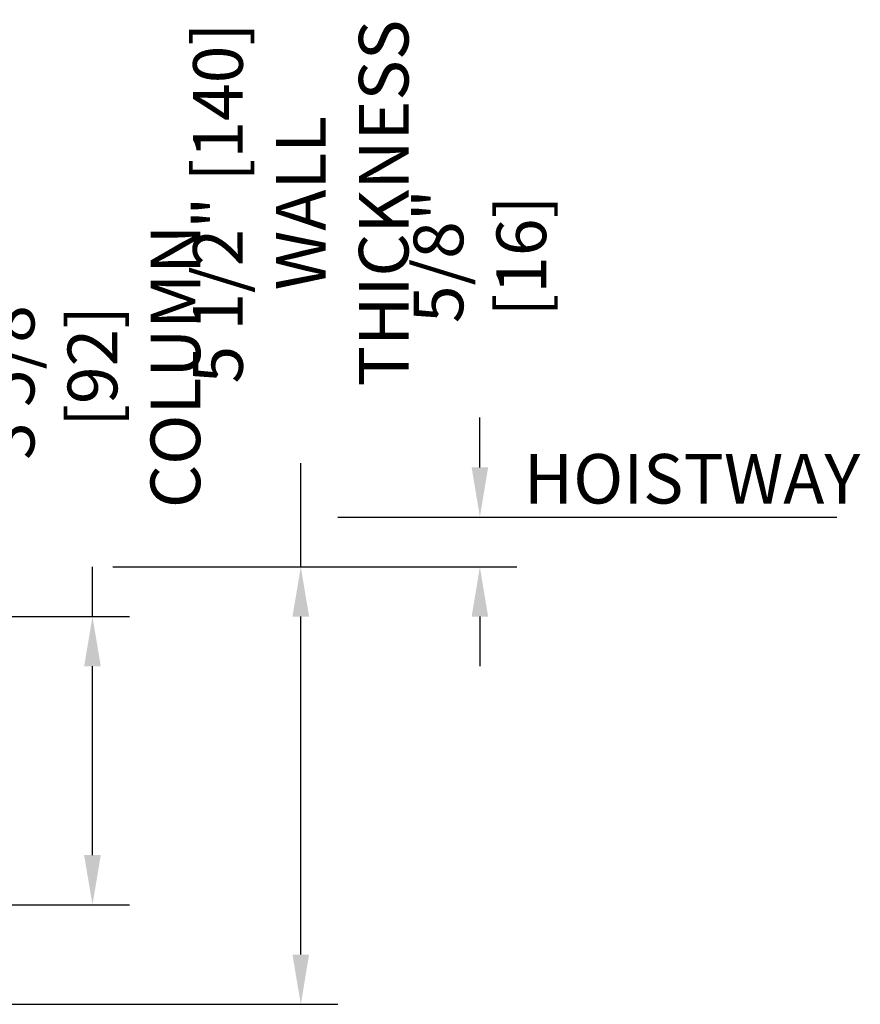
# Model space of a CAD drawing. Units: inches. Extents: x -390 to 1822, y -645 to 475.
# Drawn here: x 93 to 103, y -286 to -274 of the extents above; entities that cross this region are included whole.
import ezdxf

# ---------------------------------------------------------------- set-up
doc = ezdxf.new("R2010")
doc.units = ezdxf.units.IN
doc.header["$MEASUREMENT"] = 0
doc.header["$PDSIZE"] = -1
doc.layers.add('S2-PORTE-LH&RH-AUTO-AN-4', color=4, linetype='Continuous')
doc.layers.add('S4-AN-WALL-GYPSE', color=3, linetype='Continuous')
doc.styles.add('ROMANS', font='ROMANS.shx', dxfattribs={"width": 0.8})
doc.dimstyles.new('125', dxfattribs={"dimtxt": 0.125, "dimasz": 0.125, "dimexe": 0.093, "dimexo": 0.093, "dimgap": 0.0325, "dimtad": 0, "dimdec": 4, "dimzin": 3, "dimdsep": 46, "dimlunit": 5, "dimtxsty": 'ROMANS', "dimcen": 0, "dimclrt": 3, "dimadec": 0, "dimazin": 0, "dimtfac": 1, "dimtdec": 4, "dimtofl": 0, "dimtmove": 0, "dimatfit": 3, "dimfxl": 0, "dimfrac": 2, "dimtolj": 1, "dimtzin": 0, "dimarcsym": 0})

# ---------------------------------------------------------------- blocks, each defined once
blk = doc.blocks.new('*D7')
at = {"layer": 'Defpoints', "color": 0}
for p in [(96.37, -280.231), (93.541, -280.857), (98.621, -280.857)]:
    blk.add_point(p, dxfattribs=at)
at = {"layer": 'S2-PORTE-LH&RH-AUTO-AN-4', "color": 0, "lineweight": -2}
for p, q in [((98.621, -279.606), (98.621, -278.981)), ((96.835, -280.231), (99.086, -280.231)), ((94.006, -280.857), (99.086, -280.857)), ((98.621, -281.482), (98.621, -282.107))]:
    blk.add_line(p, q, dxfattribs=at)
at = {"layer": 'S2-PORTE-LH&RH-AUTO-AN-4', "color": 0}
for points in [[(98.517, -279.606), (98.725, -279.606), (98.621, -280.231)], [(98.517, -281.482), (98.725, -281.482), (98.621, -280.857)]]:
    blk.add_solid(points, dxfattribs=at)
at = {"layer": 'S2-PORTE-LH&RH-AUTO-AN-4', "color": 3, "insert": (98.621, -276.95), "char_height": 0.625, "attachment_point": 5, "rotation": 90, "style": 'ROMANS'}
blk.add_mtext('\\A1;5/8" [16]', dxfattribs=at)
blk = doc.blocks.new('*D8')
at = {"layer": 'Defpoints', "color": 0}
for p in [(92.076, -281.481), (93.751, -281.481), (92.076, -285.106)]:
    blk.add_point(p, dxfattribs=at)
at = {"layer": 'S2-PORTE-LH&RH-AUTO-AN-4', "color": 0, "lineweight": -2}
for p, q in [((93.751, -281.481), (93.751, -280.856)), ((92.541, -281.481), (94.216, -281.481)), ((93.751, -284.481), (93.751, -282.106)), ((92.541, -285.106), (94.216, -285.106))]:
    blk.add_line(p, q, dxfattribs=at)
at = {"layer": 'S2-PORTE-LH&RH-AUTO-AN-4', "color": 0}
for points in [[(93.646, -282.106), (93.855, -282.106), (93.751, -281.481)], [(93.646, -284.481), (93.855, -284.481), (93.751, -285.106)]]:
    blk.add_solid(points, dxfattribs=at)
at = {"layer": 'S2-PORTE-LH&RH-AUTO-AN-4', "color": 3, "insert": (93.751, -278.337), "char_height": 0.625, "attachment_point": 5, "rotation": 90, "style": 'ROMANS'}
blk.add_mtext('\\A1;3 5/8" [92]\\PCOLUMN', dxfattribs=at)
blk = doc.blocks.new('*D9')
at = {"layer": 'Defpoints', "color": 0}
for p in [(93.541, -280.857), (96.37, -280.857), (92.076, -286.356)]:
    blk.add_point(p, dxfattribs=at)
at = {"layer": 'S2-PORTE-LH&RH-AUTO-AN-4', "color": 0, "lineweight": -2}
for p, q in [((96.37, -280.857), (96.37, -279.553)), ((94.006, -280.857), (96.835, -280.857)), ((96.37, -285.731), (96.37, -281.482)), ((92.541, -286.356), (96.835, -286.356))]:
    blk.add_line(p, q, dxfattribs=at)
at = {"layer": 'S2-PORTE-LH&RH-AUTO-AN-4', "color": 0}
for points in [[(96.265, -281.482), (96.474, -281.482), (96.37, -280.857)], [(96.265, -285.731), (96.474, -285.731), (96.37, -286.356)]]:
    blk.add_solid(points, dxfattribs=at)
at = {"layer": 'S2-PORTE-LH&RH-AUTO-AN-4', "color": 3, "insert": (96.37, -276.284), "char_height": 0.625, "attachment_point": 5, "rotation": 90, "style": 'ROMANS'}
blk.add_mtext('\\A1;5 1/2" [140]\\PWALL THICKNESS', dxfattribs=at)

msp = doc.modelspace()

# ---------------------------------------------------------------- linework, layer by layer
at = {"layer": 'S4-AN-WALL-GYPSE'}
msp.add_line((99.05196, -280.23129), (103.10682, -280.23129), dxfattribs=at)

# ---------------------------------------------------------------- texts
at = {"layer": 'S4-AN-WALL-GYPSE', "insert": (101.28907, -279.8302), "char_height": 0.622779, "width": 4.092568, "attachment_point": 5, "style": 'ROMANS'}
msp.add_mtext('HOISTWAY', dxfattribs=at)

# ---------------------------------------------------------------- dimensions: what is measured, and where the dimension line sits
at = {"layer": 'S2-PORTE-LH&RH-AUTO-AN-4'}
dim = msp.add_linear_dim(base=(96.36952, -280.85689), p1=(92.07581, -286.35629), p2=(93.54081, -280.85689), angle=90, text='<>\\PWALL THICKNESS', dimstyle='125', override={"dimscale": 5, "dimpost": '"'}, dxfattribs=at)
dim.commit()
dim.dimension.update_dxf_attribs({"geometry": '*D9', "text_midpoint": (96.36952, -276.28367), "dimtype": 160})
dim = msp.add_linear_dim(base=(98.6209, -280.85689), p1=(96.36952, -280.23129), p2=(93.54081, -280.85689), angle=90, dimstyle='125', override={"dimscale": 5, "dimpost": '"'}, dxfattribs=at)
dim.commit()
dim.dimension.update_dxf_attribs({"geometry": '*D7', "text_midpoint": (98.6209, -276.94974), "dimtype": 160})
dim = msp.add_linear_dim(base=(93.75057, -281.48129), p1=(92.07581, -285.10629), p2=(92.07581, -281.48129), angle=90, text='<>\\PCOLUMN', dimstyle='125', override={"dimscale": 5, "dimpost": '"'}, dxfattribs=at)
dim.commit()
dim.dimension.update_dxf_attribs({"geometry": '*D8', "text_midpoint": (93.75057, -278.33665)})

doc.saveas('drawing.dxf')
